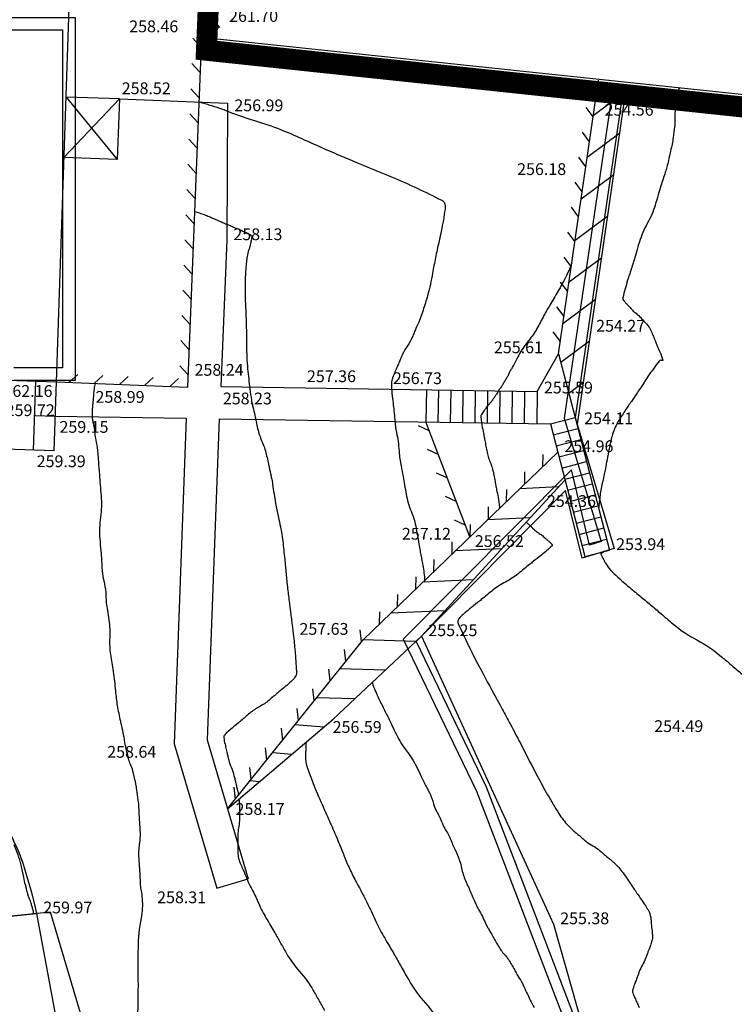
# Model space of a CAD drawing. Extents: x 554168 to 554675, y 4791668 to 4792250.
# Drawn here: x 554412 to 554429, y 4791954 to 4791977 of the extents above; entities that cross this region are included whole.
import ezdxf

# ---------------------------------------------------------------- set-up
doc = ezdxf.new("R2010")
doc.units = 0
doc.header["$LTSCALE"] = 5
for name, pattern in [('IT-CH-DE$0$TRAZO_Y_PUNTO', [1, 0.5, -0.25, 0, -0.25]), ('IT-T-BA$0$CONTINUA', [0]), ('IT-T-RAS$0$CONTINUA', [0])]:
    doc.linetypes.add(name, pattern=pattern)
doc.layers.get('0').update_dxf_attribs({"linetype": 'CONTINUOUS'})
for name, color, linetype in [('IT-CH-DE$0$0LIM-AREA', 20, 'IT-CH-DE$0$TRAZO_Y_PUNTO'), ('IT-OR-BA$0$MURETE', 5, 'CONTINUOUS'), ('IT-OR-ED$0$CUBIERTAS', 12, 'CONTINUOUS'), ('IT-T-BA$0$CA', 7, 'IT-T-BA$0$CONTINUA'), ('IT-T-BA$0$CBO', 7, 'IT-T-BA$0$CONTINUA'), ('IT-T-BA$0$CE', 7, 'CONTINUOUS'), ('IT-T-BA$0$CMC', 7, 'IT-T-BA$0$CONTINUA'), ('IT-T-BA$0$CV', 255, 'CONTINUOUS'), ('IT-T-BA$0$CVD', 7, 'CONTINUOUS'), ('IT-T-BA$0$EC', 7, 'IT-T-BA$0$CONTINUA'), ('IT-T-BA$0$EF', 2, 'IT-T-BA$0$CONTINUA'), ('IT-T-BA$0$RT', 7, 'IT-T-BA$0$CONTINUA'), ('IT-T-BA$0$VC', 7, 'IT-T-BA$0$CONTINUA'), ('IT-T-RAL$0$ALERO', 4, 'CONTINUOUS'), ('IT-T-RAS$0$RPA11', 7, 'IT-T-RAS$0$CONTINUA')]:
    doc.layers.add(name, color=color, linetype=linetype)
doc.styles.add('IT-T-RAL$0$ITALIC', font='ITALIC')
doc.styles.add('IT-T-RAS$0$ITALIC', font='ITALIC')

# ---------------------------------------------------------------- blocks, each defined once
blk = doc.blocks.new('IT-T-BA')
at = {"layer": 'IT-T-BA$0$CA'}
for points in [[(554413.947, 4791975.149), (554416.523, 4791975.046)], [(554421.138, 4791962.367), (554424.273, 4791955.512), (554425.282, 4791951.958)]]:
    blk.add_lwpolyline(points, dxfattribs=at)
at = {"layer": 'IT-T-BA$0$CBO'}
for points in [[(554416.523, 4791975.046), (554416.5, 4791971.79)], [(554416.5, 4791971.79), (554416.361, 4791968.306)], [(554423.887, 4791968.192), (554424.395, 4791969.083)], [(554424.395, 4791969.083), (554424.787, 4791967.571)], [(554416.361, 4791968.306), (554423.887, 4791968.192)], [(554412.421, 4791967.598), (554415.538, 4791967.55)], [(554415.538, 4791967.55), (554415.25, 4791959.801), (554416.263, 4791956.369)], [(554416.319, 4791967.539), (554416.036, 4791959.9), (554417.013, 4791956.59)], [(554416.319, 4791967.539), (554424.2, 4791967.419)], [(554416.263, 4791956.369), (554417.013, 4791956.59)]]:
    blk.add_lwpolyline(points, dxfattribs=at)
at = {"layer": 'IT-T-BA$0$CE'}
for points in [[(554411.905, 4791966.795), (554411.961, 4791968.432)], [(554412.393, 4791966.778), (554412.449, 4791968.416)], [(554421.25, 4791968.232), (554421.238, 4791967.464)], [(554421.531, 4791967.459), (554421.543, 4791968.228)], [(554421.824, 4791967.455), (554421.836, 4791968.223)], [(554422.117, 4791967.45), (554422.129, 4791968.219)], [(554422.41, 4791967.446), (554422.422, 4791968.214)], [(554422.703, 4791967.442), (554422.715, 4791968.21)], [(554422.996, 4791967.437), (554423.008, 4791968.205)], [(554423.289, 4791967.433), (554423.301, 4791968.201)], [(554423.582, 4791967.428), (554423.594, 4791968.196)], [(554423.887, 4791968.192), (554423.875, 4791967.424)], [(554411.933, 4791967.614), (554412.421, 4791967.598)], [(554424.2, 4791967.419), (554424.787, 4791967.571)], [(554424.787, 4791967.571), (554425.604, 4791964.415)], [(554424.2, 4791967.419), (554425.017, 4791964.263)], [(554424.268, 4791967.156), (554424.855, 4791967.308)], [(554412.393, 4791966.778), (554409.125, 4791966.889)], [(554424.336, 4791966.893), (554424.923, 4791967.045)], [(554424.404, 4791966.63), (554424.991, 4791966.782)], [(554424.472, 4791966.367), (554425.059, 4791966.519)], [(554424.541, 4791966.104), (554425.127, 4791966.256)], [(554424.609, 4791965.841), (554425.195, 4791965.993)], [(554424.677, 4791965.578), (554425.263, 4791965.73)], [(554424.745, 4791965.315), (554425.332, 4791965.467)], [(554424.813, 4791965.052), (554425.4, 4791965.204)], [(554424.881, 4791964.789), (554425.468, 4791964.941)], [(554424.949, 4791964.526), (554425.536, 4791964.678)], [(554425.017, 4791964.263), (554425.604, 4791964.415)]]:
    blk.add_lwpolyline(points, dxfattribs=at)
at = {"layer": 'IT-T-BA$0$CMC'}
for p, q in [((554415.888, 4791976.385), (554415.696, 4791976.593)), ((554415.864, 4791975.786), (554415.672, 4791975.993)), ((554425.304, 4791975.317), (554425.135, 4791975.544)), ((554415.84, 4791975.186), (554415.648, 4791975.394)), ((554415.816, 4791974.587), (554415.624, 4791974.794)), ((554425.217, 4791974.723), (554425.048, 4791974.95)), ((554425.131, 4791974.13), (554424.962, 4791974.356)), ((554415.792, 4791973.987), (554415.6, 4791974.195)), ((554425.044, 4791973.536), (554424.875, 4791973.763)), ((554415.768, 4791973.387), (554415.577, 4791973.595)), ((554424.958, 4791972.942), (554424.789, 4791973.169)), ((554415.745, 4791972.788), (554415.553, 4791972.996)), ((554424.871, 4791972.348), (554424.702, 4791972.575)), ((554415.721, 4791972.188), (554415.529, 4791972.396)), ((554424.785, 4791971.755), (554424.616, 4791971.982)), ((554415.697, 4791971.589), (554415.505, 4791971.797)), ((554424.698, 4791971.161), (554424.529, 4791971.388)), ((554415.673, 4791970.989), (554415.481, 4791971.197)), ((554415.649, 4791970.39), (554415.457, 4791970.598)), ((554424.611, 4791970.567), (554424.442, 4791970.794)), ((554424.525, 4791969.974), (554424.356, 4791970.2)), ((554415.625, 4791969.79), (554415.433, 4791969.998)), ((554415.601, 4791969.191), (554415.409, 4791969.399)), ((554424.438, 4791969.38), (554424.269, 4791969.607)), ((554415.577, 4791968.591), (554415.385, 4791968.799)), ((554412.748, 4791968.404), (554412.956, 4791968.596)), ((554413.348, 4791968.38), (554413.556, 4791968.572)), ((554413.948, 4791968.356), (554414.155, 4791968.548)), ((554414.547, 4791968.332), (554414.755, 4791968.524)), ((554415.147, 4791968.308), (554415.354, 4791968.5)), ((554421.319, 4791967.252), (554421.061, 4791967.368)), ((554421.533, 4791966.692), (554421.275, 4791966.807)), ((554424.022, 4791966.407), (554424.027, 4791966.69)), ((554421.747, 4791966.131), (554421.489, 4791966.247)), ((554423.59, 4791965.991), (554423.595, 4791966.274)), ((554421.961, 4791965.571), (554421.703, 4791965.686)), ((554423.158, 4791965.574), (554423.163, 4791965.857)), ((554422.726, 4791965.158), (554422.731, 4791965.441)), ((554422.175, 4791965.01), (554421.917, 4791965.126)), ((554422.294, 4791964.741), (554422.299, 4791965.024)), ((554421.862, 4791964.325), (554421.867, 4791964.608)), ((554421.43, 4791963.908), (554421.436, 4791964.191)), ((554420.999, 4791963.492), (554421.004, 4791963.775)), ((554420.567, 4791963.075), (554420.572, 4791963.358)), ((554420.135, 4791962.659), (554420.14, 4791962.942)), ((554419.708, 4791962.237), (554419.677, 4791962.519)), ((554419.333, 4791961.769), (554419.302, 4791962.05)), ((554418.958, 4791961.301), (554418.927, 4791961.582)), ((554418.583, 4791960.832), (554418.552, 4791961.113)), ((554418.208, 4791960.364), (554418.177, 4791960.645)), ((554417.833, 4791959.895), (554417.802, 4791960.177)), ((554417.458, 4791959.427), (554417.427, 4791959.708)), ((554417.083, 4791958.959), (554417.052, 4791959.24)), ((554416.708, 4791958.49), (554416.677, 4791958.771))]:
    blk.add_line(p, q, dxfattribs=at)
for points in [[(554415.898, 4791976.624), (554415.565, 4791968.292)], [(554424.395, 4791969.083), (554425.344, 4791975.594)], [(554424.843, 4791967.409), (554426.022, 4791975.495)], [(554425.997, 4791975.325), (554425.221, 4791974.746)], [(554425.853, 4791974.336), (554425.076, 4791973.757)], [(554425.709, 4791973.346), (554424.932, 4791972.767)], [(554425.564, 4791972.357), (554424.788, 4791971.778)], [(554425.42, 4791971.367), (554424.644, 4791970.788)], [(554425.276, 4791970.378), (554424.499, 4791969.799)], [(554425.132, 4791969.388), (554424.448, 4791968.878)], [(554412.449, 4791968.416), (554412.449, 4791968.416), (554415.565, 4791968.292)], [(554424.987, 4791968.399), (554424.639, 4791968.139)], [(554422.282, 4791964.73), (554422.282, 4791964.73), (554421.238, 4791967.464)], [(554416.521, 4791958.256), (554416.521, 4791958.256), (554419.743, 4791962.281), (554424.374, 4791966.747)], [(554416.521, 4791958.256), (554419.035, 4791960.389), (554421.138, 4791962.367), (554424.546, 4791966.082)], [(554424.394, 4791965.916), (554423.471, 4791965.876)], [(554423.718, 4791965.179), (554422.703, 4791965.135)], [(554423.042, 4791964.442), (554421.934, 4791964.394)], [(554422.366, 4791963.705), (554421.166, 4791963.654)], [(554421.69, 4791962.968), (554420.398, 4791962.913)], [(554421.004, 4791962.241), (554419.742, 4791962.28)], [(554420.276, 4791961.556), (554419.189, 4791961.589)], [(554419.547, 4791960.871), (554418.636, 4791960.899)], [(554418.809, 4791960.197), (554418.12, 4791960.253)], [(554418.046, 4791959.55), (554417.587, 4791959.588)], [(554417.284, 4791958.903), (554417.054, 4791958.922)]]:
    blk.add_lwpolyline(points, dxfattribs=at)
at = {"layer": 'IT-T-BA$0$CV'}
for points in [[(554427.284, 4791975.419, 0.009979), (554427.277, 4791975.411, 0.019585), (554427.273, 4791975.407, 0.000781), (554427.268, 4791975.4, -0.004986), (554427.264, 4791975.394, -0.004983), (554427.259, 4791975.387, 0.002036), (554427.254, 4791975.381, 0.018958), (554427.251, 4791975.377, 0.008032), (554427.245, 4791975.367, 0.087025), (554427.233, 4791975.338, 0.019352), (554427.21, 4791975.199, 0.001506), (554427.197, 4791975.099, -0.002126), (554427.188, 4791975.028, -0.003308), (554427.177, 4791974.947, 0.002983), (554427.165, 4791974.857, 0.053123), (554427.161, 4791974.684, -0.053091), (554427.157, 4791974.511, -0.002997), (554427.145, 4791974.421, 0.003323), (554427.134, 4791974.34, 0.004289), (554427.119, 4791974.219, -0.010455), (554427.112, 4791974.169, -0.012561), (554427.109, 4791974.153, -0.001349), (554427.077, 4791974, -0.003716), (554426.999, 4791973.642, -0.012562), (554426.972, 4791973.537, -0.01045), (554426.932, 4791973.404, 0.004283), (554426.829, 4791973.082, 0.003309), (554426.764, 4791972.866, -0.002983), (554426.693, 4791972.626, -0.053123), (554426.505, 4791972.187, 0.053091), (554426.318, 4791971.749, 0.002997), (554426.246, 4791971.509, -0.003323), (554426.181, 4791971.292, -0.001861), (554426.134, 4791971.142, 0.000914), (554426.038, 4791970.838, 0.019675), (554425.926, 4791970.42, 0.186667), (554425.932, 4791970.373, 0.03945), (554425.953, 4791970.342, 0.019675), (554426.002, 4791970.286, 0.000913), (554426.053, 4791970.231, -0.001857), (554426.078, 4791970.204, -0.003479), (554426.115, 4791970.163, 0.002829), (554426.153, 4791970.122, 0.053123), (554426.237, 4791970.049, -0.053091), (554426.321, 4791969.975, -0.002842), (554426.359, 4791969.934, 0.003495), (554426.396, 4791969.893, 0.002495), (554426.434, 4791969.852, -0.002169), (554426.472, 4791969.811, -0.018891), (554426.508, 4791969.77, -0.017823), (554426.542, 4791969.724, -0.034603), (554426.58, 4791969.659, -0.018228), (554426.638, 4791969.53, -0.003835), (554426.682, 4791969.421, 0.00458), (554426.719, 4791969.33, 0.003507), (554426.743, 4791969.272, -0.00143), (554426.804, 4791969.131, -0.019562), (554426.878, 4791968.933, -0.512209), (554426.872, 4791968.925, -0.006695), (554426.868, 4791968.925, -0.019725), (554426.866, 4791968.925, -0.000501), (554426.863, 4791968.926, 0.00249), (554426.86, 4791968.926, 0.003479), (554426.857, 4791968.926, -0.002829), (554426.854, 4791968.927, -0.053123), (554426.848, 4791968.928, 0.053091), (554426.842, 4791968.929, 0.002842), (554426.839, 4791968.929, -0.003495), (554426.836, 4791968.93, -0.002495), (554426.833, 4791968.93, 0.000584), (554426.83, 4791968.93, 0.019684), (554426.829, 4791968.93, 0.002487), (554426.824, 4791968.931, 0.235655), (554426.788, 4791968.913, 0.019493), (554426.521, 4791968.542, 0.00158), (554426.333, 4791968.256, -0.003591), (554426.25, 4791968.13, -0.004395), (554426.129, 4791967.954, 0.003358), (554425.971, 4791967.724, 0.018521), (554425.804, 4791967.457, 0.032389), (554425.724, 4791967.296, 0.031636), (554425.667, 4791967.127, 0.018517), (554425.597, 4791966.83, 0.003366), (554425.547, 4791966.561, -0.0044), (554425.508, 4791966.355, -0.003476), (554425.48, 4791966.221, 0.001374), (554425.409, 4791965.883, 0.019586), (554425.382, 4791965.722, 0.009995), (554425.348, 4791965.403)], [(554415.836, 4791975.076, -0.009979), (554415.953, 4791975.05, -0.019585), (554416.012, 4791975.033, -0.001378), (554416.136, 4791974.993, 0.00348), (554416.185, 4791974.977, 0.006519), (554416.292, 4791974.944, -0.01054), (554416.358, 4791974.924, -0.017449), (554416.397, 4791974.909, 0.005164), (554416.527, 4791974.857, 0.020178), (554417.256, 4791974.607, -0.02452), (554417.853, 4791974.395, -0.010559), (554418.346, 4791974.181, 0.006527), (554419.14, 4791973.829, 0.003506), (554419.515, 4791973.671, -0.001427), (554420.437, 4791973.288, -0.019563), (554421.614, 4791972.74, -0.221019), (554421.688, 4791972.644, -0.089681), (554421.694, 4791972.528, -0.019562), (554421.603, 4791972.005, -0.001431), (554421.506, 4791971.557, 0.00351), (554421.468, 4791971.374, 0.005948), (554421.397, 4791971.006, -0.00825), (554421.345, 4791970.741, -0.01518), (554421.278, 4791970.468, -0.011628), (554421.171, 4791970.118, -0.004131), (554421.112, 4791969.943, -0.01679), (554421.096, 4791969.901, -0.005176), (554421.06, 4791969.82, 0.003236), (554421.003, 4791969.691, 0.003309), (554420.96, 4791969.59, -0.002983), (554420.913, 4791969.479, -0.053123), (554420.799, 4791969.278, 0.053091), (554420.686, 4791969.078, 0.002997), (554420.638, 4791968.966, -0.003323), (554420.596, 4791968.866, -0.002142), (554420.557, 4791968.778, 0.001535), (554420.503, 4791968.655, 0.019335), (554420.448, 4791968.516, 0.035864), (554420.427, 4791968.438, 0.056373), (554420.42, 4791968.347, 0.018928), (554420.439, 4791968.078, 0.002664), (554420.464, 4791967.861, -0.004109), (554420.48, 4791967.72, -0.005802), (554420.499, 4791967.515, 0.007709), (554420.514, 4791967.361, 0.026817), (554420.539, 4791967.212, -0.019342), (554420.576, 4791967.006, -0.022276), (554420.6, 4791966.764, 0.029837), (554420.62, 4791966.584, 0.004796), (554420.65, 4791966.419, -0.003144), (554420.697, 4791966.166, -0.003308), (554420.731, 4791965.968, 0.002983), (554420.769, 4791965.748, 0.053123), (554420.888, 4791965.34, -0.053091), (554421.007, 4791964.931, -0.002997), (554421.045, 4791964.711, 0.003323), (554421.079, 4791964.512, 0.001925), (554421.106, 4791964.365, -0.001045), (554421.157, 4791964.095, -0.019608), (554421.208, 4791963.734, -0.077435), (554421.206, 4791963.692, -0.057578)], [(554415.732, 4791972.473, -0.009979), (554415.966, 4791972.397, -0.019585), (554416.082, 4791972.351, -0.001378), (554416.326, 4791972.243, 0.00348), (554416.422, 4791972.201, 0.003508), (554416.522, 4791972.16, -0.001431), (554416.765, 4791972.058, -0.019561), (554417.081, 4791971.911, -0.264232), (554417.096, 4791971.888, -0.045671), (554417.095, 4791971.865, -0.019725), (554417.087, 4791971.81, -0.000811), (554417.076, 4791971.757, 0.001804), (554417.071, 4791971.733, 0.003479), (554417.064, 4791971.694, -0.002829), (554417.056, 4791971.656, -0.053123), (554417.033, 4791971.58, 0.053091), (554417.01, 4791971.505, 0.002842), (554417.002, 4791971.466, -0.003495), (554416.995, 4791971.428, -0.002495), (554416.987, 4791971.389, 0.005336), (554416.979, 4791971.35, 0.017307), (554416.978, 4791971.343, 0.00183), (554416.97, 4791971.272, 0.017571), (554416.942, 4791970.914, 0.015886), (554416.938, 4791970.517, 0.007282), (554416.95, 4791970.185, -0.005686), (554416.966, 4791969.76, -0.006358), (554416.973, 4791969.3, 0.009867), (554416.979, 4791969.003, 0.013974), (554416.999, 4791968.725, 0.008149), (554417.053, 4791968.249, 0.003439), (554417.089, 4791967.988, 0.01588), (554417.099, 4791967.932, 0.006353), (554417.124, 4791967.821, -0.003503), (554417.17, 4791967.62, -0.003309), (554417.202, 4791967.471, 0.002983), (554417.237, 4791967.307, 0.053123), (554417.339, 4791967.002, -0.053091), (554417.441, 4791966.698, -0.002997), (554417.477, 4791966.533, 0.003323), (554417.509, 4791966.384, 0.003646), (554417.556, 4791966.179, -0.007008), (554417.58, 4791966.072, -0.021248), (554417.594, 4791965.984, 0.008132), (554417.626, 4791965.755, 0.017843), (554417.743, 4791965.142, -0.02344), (554417.827, 4791964.674, -0.010745), (554417.872, 4791964.259, 0.00657), (554417.941, 4791963.58, 0.003629), (554417.982, 4791963.237, -0.001657), (554418.076, 4791962.488, -0.019457), (554418.158, 4791961.498, -0.172334), (554418.125, 4791961.388, -0.039544), (554418.064, 4791961.319, -0.019661), (554417.928, 4791961.195, -0.000941), (554417.787, 4791961.078, 0.001871), (554417.716, 4791961.019, 0.003309), (554417.617, 4791960.935, -0.002983), (554417.507, 4791960.841, -0.053123), (554417.278, 4791960.686, 0.053091), (554417.05, 4791960.532, 0.002997), (554416.939, 4791960.438, -0.003323), (554416.84, 4791960.353, -0.001848), (554416.771, 4791960.296, 0.000889), (554416.628, 4791960.177, 0.019687), (554416.448, 4791960.014, 0.142584), (554416.431, 4791959.984, 0.096435), (554416.43, 4791959.951, 0.019687), (554416.461, 4791959.794, 0.000889), (554416.491, 4791959.667, -0.001845), (554416.505, 4791959.606, -0.003309), (554416.525, 4791959.517, 0.002983), (554416.548, 4791959.418, 0.053123), (554416.611, 4791959.235, -0.053091), (554416.674, 4791959.053, -0.002997), (554416.697, 4791958.953, 0.003323), (554416.717, 4791958.864, 0.003013), (554416.743, 4791958.754, -0.004264), (554416.762, 4791958.676, -0.017477), (554416.776, 4791958.603, -0.002248), (554416.78, 4791958.579, -0.009844)], [(554424.711, 4791971.249, -0.026591), (554424.608, 4791971.002, -0.0162), (554424.404, 4791970.611, -0.008241), (554424.21, 4791970.28, 0.009751), (554424.047, 4791969.999, 0.007467), (554423.962, 4791969.841, -0.007638), (554423.88, 4791969.687, -0.046879), (554423.685, 4791969.402, 0.044279), (554423.477, 4791969.102, 0.015741), (554423.379, 4791968.917, -0.022693), (554423.309, 4791968.789, -0.008022), (554423.281, 4791968.745, 0.011097), (554423.262, 4791968.714, 0.044296), (554423.222, 4791968.631, -0.046863), (554423.184, 4791968.552, -0.007738), (554423.161, 4791968.515, 0.007394), (554423.137, 4791968.477, 0.011328), (554423.089, 4791968.394, -0.012954), (554423.048, 4791968.322, -0.025302), (554422.999, 4791968.251, 0.023695), (554422.946, 4791968.175, 0.015162), (554422.919, 4791968.127, -0.026649), (554422.902, 4791968.101, -0.005988), (554422.878, 4791968.066, 0.00249), (554422.853, 4791968.031, 0.003479), (554422.828, 4791967.995, -0.002829), (554422.804, 4791967.96, -0.053123), (554422.748, 4791967.895, 0.053091), (554422.691, 4791967.83, 0.002842), (554422.667, 4791967.794, -0.003495), (554422.642, 4791967.759, -0.001944), (554422.625, 4791967.734, 0.001083), (554422.593, 4791967.689, 0.019588), (554422.562, 4791967.642, 0.036701), (554422.549, 4791967.615, 0.126041), (554422.543, 4791967.576, 0.019588), (554422.581, 4791967.333, 0.001082), (554422.616, 4791967.155, -0.00194), (554422.635, 4791967.055, -0.003309), (554422.659, 4791966.923, 0.002983), (554422.686, 4791966.776, 0.053123), (554422.768, 4791966.504, -0.053091), (554422.85, 4791966.233, -0.002997), (554422.877, 4791966.086, 0.003323), (554422.901, 4791965.953, 0.001983), (554422.921, 4791965.85, -0.001169), (554422.955, 4791965.675, -0.019542), (554422.991, 4791965.442, -0.054716), (554422.991, 4791965.413, -0.047547)], [(554414.385, 4791953.229, 0.004556), (554414.397, 4791953.763, 0.004548), (554414.398, 4791954.297, -0.003754), (554414.399, 4791954.944, -0.046149), (554414.472, 4791955.653, 0.070333), (554414.497, 4791956.122, 0.02636), (554414.471, 4791956.302, -0.033721), (554414.454, 4791956.443, -0.002202), (554414.445, 4791956.611, 0.002391), (554414.436, 4791956.767, 0.003308), (554414.426, 4791956.92, -0.002983), (554414.415, 4791957.09, -0.053123), (554414.43, 4791957.415, 0.053091), (554414.445, 4791957.74, 0.002997), (554414.434, 4791957.91, -0.003323), (554414.424, 4791958.064, -0.004045), (554414.413, 4791958.288, 0.009068), (554414.407, 4791958.388, 0.013704), (554414.398, 4791958.467, 0.004426), (554414.363, 4791958.71, 0.002107), (554414.343, 4791958.842, 0.013705), (554414.339, 4791958.863, 0.009063), (554414.328, 4791958.909, -0.004039), (554414.302, 4791959.013, -0.003308), (554414.285, 4791959.085, 0.002984), (554414.267, 4791959.164, 0.053123), (554414.216, 4791959.31, -0.053091), (554414.164, 4791959.456, -0.002997), (554414.146, 4791959.536, 0.003323), (554414.129, 4791959.608, 0.003638), (554414.105, 4791959.706, -0.006968), (554414.092, 4791959.758, -0.020363), (554414.085, 4791959.795, 0.006566), (554414.068, 4791959.911, 0.017893), (554413.981, 4791960.334, -0.019986), (554413.905, 4791960.713, -0.01649), (554413.862, 4791961.062, 0.012344), (554413.807, 4791961.527, 0.007467), (554413.775, 4791961.732, -0.007638), (554413.744, 4791961.932, -0.045633), (554413.725, 4791962.319, 0.040746), (554413.708, 4791962.752, 0.020434), (554413.67, 4791962.984, -0.027386), (554413.644, 4791963.158, -0.018955), (554413.637, 4791963.281, 0.017941), (554413.63, 4791963.412, 0.041106), (554413.584, 4791963.68, -0.046727), (554413.546, 4791963.916, -0.005791), (554413.539, 4791964.034, 0.005016), (554413.532, 4791964.171, 0.008452), (554413.514, 4791964.4, -0.006897), (554413.49, 4791964.68, -0.050568), (554413.506, 4791965.199, 0.052241), (554413.521, 4791965.703, 0.002997), (554413.498, 4791965.971, -0.003323), (554413.479, 4791966.212, -0.003155), (554413.458, 4791966.52, 0.004822), (554413.443, 4791966.722, 0.033631), (554413.406, 4791966.971, -0.032648), (554413.367, 4791967.227, -0.006348), (554413.364, 4791967.262, 0.021989), (554413.363, 4791967.272, 0.005829), (554413.359, 4791967.295, -0.00249), (554413.356, 4791967.317, -0.003479), (554413.352, 4791967.339, 0.002829), (554413.349, 4791967.362, 0.053123), (554413.337, 4791967.406, -0.053091), (554413.326, 4791967.449, -0.002842), (554413.322, 4791967.472, 0.003495), (554413.319, 4791967.494, 0.002495), (554413.316, 4791967.517, -0.004452), (554413.312, 4791967.539, -0.017749), (554413.311, 4791967.548, -0.004421), (554413.308, 4791967.584, -0.01944), (554413.306, 4791967.676, -0.016516), (554413.311, 4791967.784, -0.006395), (554413.32, 4791967.875, 0.00543), (554413.33, 4791967.982, 0.003476), (554413.335, 4791968.039, -0.001374), (554413.345, 4791968.181, -0.019586), (554413.353, 4791968.248, -0.009995), (554413.376, 4791968.379)], [(554414.385, 4791953.229, 0.004556), (554414.397, 4791953.763, 0.004548), (554414.398, 4791954.297, -0.003754), (554414.399, 4791954.944, -0.046149), (554414.472, 4791955.653, 0.070333), (554414.497, 4791956.122, 0.02636), (554414.471, 4791956.302, -0.033721), (554414.454, 4791956.443, -0.002202), (554414.445, 4791956.611, 0.002391), (554414.436, 4791956.767, 0.003308), (554414.426, 4791956.92, -0.002983), (554414.415, 4791957.09, -0.053123), (554414.43, 4791957.415, 0.053091), (554414.445, 4791957.74, 0.002997), (554414.434, 4791957.91, -0.003323), (554414.424, 4791958.064, -0.004045), (554414.413, 4791958.288, 0.009068), (554414.407, 4791958.388, 0.013704), (554414.398, 4791958.467, 0.004426), (554414.363, 4791958.71, 0.002107), (554414.343, 4791958.842, 0.013705), (554414.339, 4791958.863, 0.009063), (554414.328, 4791958.909, -0.004039), (554414.302, 4791959.013, -0.003308), (554414.285, 4791959.085, 0.002984), (554414.267, 4791959.164, 0.053123), (554414.216, 4791959.31, -0.053091), (554414.164, 4791959.456, -0.002997), (554414.146, 4791959.536, 0.003323), (554414.129, 4791959.608, 0.003638), (554414.105, 4791959.706, -0.006968), (554414.092, 4791959.758, -0.020363), (554414.085, 4791959.795, 0.006566), (554414.068, 4791959.911, 0.017893), (554413.981, 4791960.334, -0.019986), (554413.905, 4791960.713, -0.01649), (554413.862, 4791961.062, 0.012344), (554413.807, 4791961.527, 0.007467), (554413.775, 4791961.732, -0.007638), (554413.744, 4791961.932, -0.045633), (554413.725, 4791962.319, 0.040746), (554413.708, 4791962.752, 0.020434), (554413.67, 4791962.984, -0.027386), (554413.644, 4791963.158, -0.018955), (554413.637, 4791963.281, 0.017941), (554413.63, 4791963.412, 0.041106), (554413.584, 4791963.68, -0.046727), (554413.546, 4791963.916, -0.005791), (554413.539, 4791964.034, 0.005016), (554413.532, 4791964.171, 0.008452), (554413.514, 4791964.4, -0.006897), (554413.49, 4791964.68, -0.050568), (554413.506, 4791965.199, 0.052241), (554413.521, 4791965.703, 0.002997), (554413.498, 4791965.971, -0.003323), (554413.479, 4791966.212, -0.003155), (554413.458, 4791966.52, 0.004822), (554413.443, 4791966.722, 0.033631), (554413.406, 4791966.971, -0.032648), (554413.367, 4791967.227, -0.006348), (554413.364, 4791967.262, 0.021989), (554413.363, 4791967.272, 0.005829), (554413.359, 4791967.295, -0.00249), (554413.356, 4791967.317, -0.003479), (554413.352, 4791967.339, 0.002829), (554413.349, 4791967.362, 0.053123), (554413.337, 4791967.406, -0.053091), (554413.326, 4791967.449, -0.002842), (554413.322, 4791967.472, 0.003495), (554413.319, 4791967.494, 0.002495), (554413.316, 4791967.517, -0.004452), (554413.312, 4791967.539, -0.017749), (554413.311, 4791967.548, -0.004421), (554413.308, 4791967.584, -0.01944), (554413.306, 4791967.676, -0.016516), (554413.311, 4791967.784, -0.006395), (554413.32, 4791967.875, 0.00543), (554413.33, 4791967.982, 0.003476), (554413.335, 4791968.039, -0.001374), (554413.345, 4791968.181, -0.019586), (554413.353, 4791968.248, -0.009995), (554413.376, 4791968.379)], [(554425.477, 4791964.382, 0.009979), (554425.463, 4791964.373, 0.019585), (554425.457, 4791964.368, 0.000781), (554425.447, 4791964.361, -0.004986), (554425.438, 4791964.353, -0.004983), (554425.428, 4791964.346, 0.000821), (554425.419, 4791964.338, 0.019566), (554425.405, 4791964.326, 0.065135), (554425.401, 4791964.322, 0.251978), (554425.401, 4791964.316, 0.019564), (554425.433, 4791964.25, 0.001425), (554425.46, 4791964.201, -0.003506), (554425.471, 4791964.181, -0.004983), (554425.489, 4791964.146, 0.003091), (554425.507, 4791964.111, 0.01843), (554425.516, 4791964.094, 0.006067), (554425.549, 4791964.044, 0.053849), (554425.664, 4791963.904, 0.019018), (554426.045, 4791963.559, 0.00205), (554426.33, 4791963.323, -0.002337), (554426.579, 4791963.115, -0.003309), (554426.83, 4791962.902, 0.002983), (554427.108, 4791962.665, 0.053119), (554427.685, 4791962.275, -0.053096), (554428.262, 4791961.886, -0.002997), (554428.541, 4791961.648, 0.003323), (554428.792, 4791961.434, 0.00275)], [(554419.968, 4791961.267, 0.001967), (554419.968, 4791961.265, 0.134756), (554419.975, 4791961.207, 0.019678), (554420.137, 4791960.843, 0.000906), (554420.272, 4791960.569, -0.001853), (554420.339, 4791960.435, -0.003308), (554420.432, 4791960.241, 0.002983), (554420.536, 4791960.025, 0.052257), (554420.773, 4791959.645, -0.050553), (554421.02, 4791959.252, -0.006908), (554421.128, 4791959.026, 0.008464), (554421.217, 4791958.841, 0.005011), (554421.273, 4791958.733, -0.005787), (554421.322, 4791958.639, -0.047331), (554421.4, 4791958.437, 0.042745), (554421.484, 4791958.213, 0.017462), (554421.543, 4791958.099, -0.022298), (554421.589, 4791958.01, -0.016785), (554421.618, 4791957.939, 0.015801), (554421.649, 4791957.864, 0.042765), (554421.729, 4791957.719, -0.047323), (554421.801, 4791957.587, -0.005791), (554421.829, 4791957.52, 0.005016), (554421.861, 4791957.441, 0.008452), (554421.919, 4791957.312, -0.006897), (554421.99, 4791957.153, -0.050568), (554422.087, 4791956.846, 0.052241), (554422.181, 4791956.55, 0.002997), (554422.249, 4791956.398, -0.003323), (554422.31, 4791956.261, -0.003598), (554422.391, 4791956.071, 0.00678), (554422.435, 4791955.971, 0.025005), (554422.49, 4791955.865, -0.015208), (554422.583, 4791955.692, -0.013326), (554422.654, 4791955.54, 0.024135), (554422.695, 4791955.457, 0.006776), (554422.74, 4791955.378, -0.003593), (554422.826, 4791955.231, -0.003309), (554422.887, 4791955.123, 0.002983), (554422.954, 4791955.003, 0.053123), (554423.107, 4791954.791, -0.053091), (554423.26, 4791954.579, -0.002997), (554423.328, 4791954.459, 0.003323), (554423.388, 4791954.351, 0.004747), (554423.486, 4791954.185, -0.013314), (554423.519, 4791954.126, -0.013211), (554423.546, 4791954.072, 0.003966), (554423.632, 4791953.89, 0.006262), (554423.812, 4791953.527, -0.011726)], [(554418.383, 4791959.835, -0.000219), (554418.383, 4791959.835, -0.009844), (554418.386, 4791959.803, -0.017477), (554418.386, 4791959.785, -0.004996), (554418.386, 4791959.76, 0.00249), (554418.386, 4791959.735, 0.003479), (554418.386, 4791959.71, -0.002829), (554418.386, 4791959.685, -0.053123), (554418.38, 4791959.635, 0.053091), (554418.375, 4791959.585, 0.002842), (554418.375, 4791959.56, -0.003495), (554418.375, 4791959.535, -0.002495), (554418.375, 4791959.51, 0.001744), (554418.375, 4791959.485, 0.019104), (554418.375, 4791959.478, 0.003319), (554418.378, 4791959.435, 0.062977), (554418.423, 4791959.225, 0.018561), (554418.687, 4791958.548, 0.003292), (554418.904, 4791958.058, -0.004371), (554419.066, 4791957.688, -0.006948), (554419.296, 4791957.131, 0.012428), (554419.428, 4791956.82, 0.019229), (554419.587, 4791956.504, -0.011573), (554419.859, 4791955.983, -0.009847), (554420.055, 4791955.564, 0.020983), (554420.152, 4791955.369, 0.008358), (554420.26, 4791955.18, -0.003908), (554420.494, 4791954.778, -0.003309), (554420.653, 4791954.497, 0.002983), (554420.829, 4791954.184, 0.053115), (554421.228, 4791953.63, -0.0531), (554421.628, 4791953.076, -0.002997)], [(554416.791, 4791958.485, -0.000009), (554416.791, 4791958.485, -0.009844), (554416.801, 4791958.376, -0.017477), (554416.804, 4791958.314, -0.004261), (554416.803, 4791958.243, 0.003008), (554416.802, 4791958.142, 0.003308), (554416.802, 4791958.061, -0.002983), (554416.802, 4791957.97, -0.053123), (554416.784, 4791957.799, 0.053091), (554416.765, 4791957.628, 0.002997), (554416.765, 4791957.537, -0.003323), (554416.765, 4791957.455, -0.002291), (554416.765, 4791957.377, 0.001915), (554416.764, 4791957.283, 0.019104), (554416.767, 4791957.18, 0.028498), (554416.776, 4791957.112, 0.037741), (554416.795, 4791957.039, 0.018561), (554416.851, 4791956.897, 0.003292), (554416.903, 4791956.778, -0.004371), (554416.943, 4791956.688, -0.006948), (554416.998, 4791956.553, 0.012428), (554417.03, 4791956.478, 0.017149), (554417.061, 4791956.416, -0.00735), (554417.135, 4791956.275, -0.013979), (554417.279, 4791955.967, 0.022972), (554417.37, 4791955.781, 0.008358), (554417.457, 4791955.629, -0.003908), (554417.645, 4791955.306, -0.003309), (554417.773, 4791955.08, 0.002983), (554417.914, 4791954.829, 0.053115), (554418.235, 4791954.384, -0.0531), (554418.557, 4791953.938, -0.002997), (554418.698, 4791953.687, 0.003323), (554418.826, 4791953.46, 0.004266)]]:
    blk.add_lwpolyline(points, format="xyb", dxfattribs=at)
at = {"layer": 'IT-T-BA$0$CVD'}
for points in [[(554411.909, 4791955.763, -0.009979), (554411.909, 4791955.764, -0.019896), (554411.909, 4791955.765, -0.000079), (554411.909, 4791955.767, -0.000331), (554411.909, 4791955.767, -0.000671), (554411.909, 4791955.769, -0.000439), (554411.909, 4791955.772, -0.03909), (554411.909, 4791955.774, 0.066773), (554411.909, 4791955.776, 0.023209), (554411.909, 4791955.776, -0.024845), (554411.909, 4791955.777, -0.031073), (554411.909, 4791955.778, 0.042047), (554411.909, 4791955.779, 0.006923), (554411.909, 4791955.779, 0.000312), (554411.909, 4791955.78, 0.018125), (554411.902, 4791955.822, 0.017188), (554411.891, 4791955.865, 0.005574), (554411.879, 4791955.906, -0.00249), (554411.867, 4791955.948, -0.003479), (554411.856, 4791955.99, 0.002829), (554411.844, 4791956.032, 0.052257), (554411.812, 4791956.111, -0.050553), (554411.779, 4791956.193, -0.006908), (554411.767, 4791956.239, 0.008464), (554411.756, 4791956.277, 0.004652), (554411.75, 4791956.297, -0.006202), (554411.743, 4791956.318, -0.047413), (554411.736, 4791956.359, 0.042973), (554411.727, 4791956.403, 0.011085), (554411.723, 4791956.417, -0.005252), (554411.715, 4791956.445, -0.030832), (554411.672, 4791956.628, 0.019436), (554411.611, 4791956.919, 0.042643), (554411.446, 4791957.398, -0.046286)], [(554423.629, 4791965.082, 0.082091), (554423.64, 4791965.065, 0.01971), (554423.7, 4791965.008, 0.000841), (554423.752, 4791964.961, -0.00182), (554423.777, 4791964.94, -0.003479), (554423.815, 4791964.905, 0.002829), (554423.853, 4791964.871, 0.053123), (554423.936, 4791964.81, -0.053091), (554424.02, 4791964.75, -0.002842), (554424.058, 4791964.716, 0.003495), (554424.096, 4791964.681, 0.00179), (554424.119, 4791964.66, -0.000778), (554424.173, 4791964.613, -0.01974), (554424.231, 4791964.557, -0.070797), (554424.244, 4791964.539, -0.337037), (554424.24, 4791964.517, -0.01974), (554423.985, 4791964.295, -0.000777), (554423.791, 4791964.141, 0.001787), (554423.707, 4791964.073, 0.003308), (554423.576, 4791963.967, -0.002984), (554423.431, 4791963.848, -0.053123), (554423.131, 4791963.655, 0.053091), (554422.832, 4791963.461, 0.002996), (554422.687, 4791963.342, -0.003324), (554422.556, 4791963.235, -0.001806), (554422.47, 4791963.167, 0.000808), (554422.278, 4791963.013, 0.019726), (554422.079, 4791962.841, 0.055004), (554422.018, 4791962.77, 0.259537), (554422.008, 4791962.666, 0.019563), (554422.582, 4791961.5, 0.001428), (554423.055, 4791960.631, -0.003508), (554423.246, 4791960.277, -0.004454), (554423.529, 4791959.733, 0.003507), (554423.886, 4791959.042, 0.01843), (554424.401, 4791958.146, 0.052738), (554424.623, 4791957.861, 0.007175), (554424.721, 4791957.762, 0.019018), (554424.76, 4791957.727, 0.002051), (554424.839, 4791957.662, -0.002335), (554424.907, 4791957.605, -0.00331), (554424.976, 4791957.546, 0.002982), (554425.053, 4791957.481, 0.053123), (554425.212, 4791957.374, -0.053091), (554425.371, 4791957.266, -0.002996), (554425.447, 4791957.201, 0.003324), (554425.517, 4791957.142, 0.002687), (554425.595, 4791957.077, -0.003097), (554425.664, 4791957.02, -0.018317), (554425.72, 4791956.969, -0.011856), (554425.801, 4791956.886, -0.02123), (554425.901, 4791956.769, -0.017351), (554426.012, 4791956.616, -0.00518), (554426.106, 4791956.475, 0.005053), (554426.202, 4791956.33, 0.004124), (554426.279, 4791956.218, -0.002703), (554426.397, 4791956.048, -0.018906), (554426.539, 4791955.824, -0.063244), (554426.569, 4791955.751, -0.0266), (554426.583, 4791955.692, -0.018902), (554426.594, 4791955.607, -0.002709), (554426.601, 4791955.519, 0.004129), (554426.606, 4791955.461, 0.004253), (554426.612, 4791955.401, -0.003007), (554426.622, 4791955.316, -0.01873), (554426.628, 4791955.22, -0.035347), (554426.625, 4791955.17, -0.040628), (554426.615, 4791955.117, -0.019209), (554426.579, 4791955.008, -0.001744), (554426.547, 4791954.92, 0.002222), (554426.521, 4791954.851, 0.003308), (554426.494, 4791954.776, -0.002984), (554426.464, 4791954.692, -0.053123), (554426.389, 4791954.541, 0.053091), (554426.315, 4791954.39, 0.002997), (554426.285, 4791954.307, -0.003323), (554426.258, 4791954.231, -0.001952), (554426.237, 4791954.174, 0.001103), (554426.199, 4791954.074, 0.019578), (554426.157, 4791953.945, 0.079283), (554426.153, 4791953.912, 0.078075), (554426.159, 4791953.879, 0.019578), (554426.21, 4791953.756, 0.001102), (554426.254, 4791953.66, -0.001949), (554426.279, 4791953.605, -0.003308), (554426.311, 4791953.533, 0.002984)]]:
    blk.add_lwpolyline(points, format="xyb", dxfattribs=at)
at = {"layer": 'IT-T-BA$0$EC', "elevation": 258.526}
for points in [[(554412.63, 4791973.756), (554413.947, 4791975.149)], [(554413.947, 4791975.149), (554412.679, 4791975.192)], [(554412.679, 4791975.192), (554413.898, 4791973.713)], [(554413.947, 4791975.149), (554413.898, 4791973.713)], [(554413.898, 4791973.713), (554412.63, 4791973.756)]]:
    blk.add_lwpolyline(points, dxfattribs=at)
at = {"layer": 'IT-T-BA$0$EF'}
blk.add_lwpolyline([(554434.448, 4791974.661), (554436.238, 4791990.43), (554417.581, 4791992.404), (554415.898, 4791976.624), (554434.448, 4791974.661)], dxfattribs=at)
for points in [[(554412.449, 4791968.416), (554412.775, 4791978.037), (554406.672, 4791977.365), (554399.625, 4791977.242), (554399.617, 4791973.649), (554399.494, 4791956.538), (554408.764, 4791956.242), (554409.181, 4791968.527)], [(554414.179, 4791943.88), (554403.299, 4791940.007), (554400.447, 4791954.578), (554411.977, 4791955.77)]]:
    blk.add_lwpolyline(points, close=True, dxfattribs=at)
at = {"layer": 'IT-T-BA$0$RT'}
blk.add_lwpolyline([(554410.228, 4791960.269, 0.012606), (554410.517, 4791959.409, 0.023351), (554410.706, 4791958.958, 0.008409), (554411.062, 4791958.238, -0.007746), (554411.449, 4791957.458, -0.035599), (554411.684, 4791956.861, -0.020196), (554411.977, 4791955.77)], format="xyb", dxfattribs=at)
at = {"layer": 'IT-T-BA$0$VC'}
blk.add_lwpolyline([(554415.886, 4791976.323), (554434.41, 4791974.363)], dxfattribs=at)
blk = doc.blocks.new('IT-T-RAL$0$ALERO')
at = {"layer": 'IT-T-RAL$0$ALERO'}
for p, q in [((0, 0), (0.46, 0.672)), ((0.672, 0.46), (0, 0))]:
    blk.add_line(p, q, dxfattribs=at)
blk.add_lwpolyline([(0.672, 0.46), (0.46, 0.672)], dxfattribs=at)
blk = doc.blocks.new('IT-T-RAL')
at = {"layer": 'IT-T-RAL$0$ALERO', "xscale": 0.6, "yscale": 0.6, "zscale": 0.6, "rotation": 353.9603025308371}
blk.add_blockref('IT-T-RAL$0$ALERO', (554415.898, 4791976.624), dxfattribs=at)
at = {"layer": 'IT-T-RAL$0$ALERO', "style": 'IT-T-RAL$0$ITALIC'}
blk.add_text('261.70', height=0.28, dxfattribs=at).set_placement((554416.557, 4791976.984))
blk = doc.blocks.new('IT-T-RAS')
at = {"layer": 'IT-T-RAS$0$RPA11', "style": 'IT-T-RAS$0$ITALIC'}
for s, p in [('258.46', (554414.182, 4791976.737)), ('258.52', (554414.004, 4791975.263)), ('256.99', (554416.682, 4791974.858)), ('254.56', (554425.489, 4791974.753)), ('256.18', (554423.409, 4791973.34)), ('258.13', (554416.66, 4791971.79)), ('254.27', (554425.288, 4791969.612)), ('255.61', (554422.857, 4791969.099)), ('258.24', (554415.736, 4791968.563)), ('257.36', (554418.41, 4791968.411)), ('256.73', (554420.454, 4791968.364)), ('262.16', (554411.191, 4791968.06)), ('255.59', (554424.046, 4791968.143)), ('258.99', (554413.38, 4791967.919)), ('258.23', (554416.409, 4791967.882)), ('259.72', (554411.244, 4791967.603)), ('254.11', (554425.003, 4791967.409)), ('259.15', (554412.523, 4791967.206)), ('254.96', (554424.534, 4791966.747)), ('259.39', (554411.981, 4791966.388)), ('254.36', (554424.118, 4791965.441)), ('257.12', (554420.668, 4791964.663)), ('256.52', (554422.403, 4791964.489)), ('253.94', (554425.764, 4791964.415)), ('257.63', (554418.231, 4791962.399)), ('255.25', (554421.298, 4791962.367)), ('256.59', (554419.021, 4791960.065)), ('254.49', (554426.67, 4791960.085)), ('258.64', (554413.659, 4791959.473)), ('258.17', (554416.712, 4791958.113)), ('258.31', (554414.846, 4791956.011)), ('259.97', (554412.137, 4791955.77)), ('255.38', (554424.433, 4791955.512))]:
    blk.add_text(s, height=0.28, dxfattribs=at).set_placement(p)
blk = doc.blocks.new('IT-CH-DE')
at = {"layer": 'IT-CH-DE$0$0LIM-AREA', "flags": 128}
blk.add_lwpolyline([(554250.564, 4791900.839, 0.5, 0.5, 0), (554250.564, 4791900.839, 0.5, 0.5, 0), (554252.63, 4791904.246, 0.5, 0.5, 0), (554271.64, 4791913.291, 0.5, 0.5, 0), (554287.16, 4791919.301, 0.5, 0.5, 0), (554286.888, 4791939.292, 0.5, 0.5, 0), (554286.513, 4791955.323, 0.5, 0.5, 0), (554294, 4791955.268, 0.5, 0.5, 0), (554295.112, 4791966.232, 0.5, 0.5, 0), (554289.394, 4791967.514, 0.5, 0.5, 0), (554289.394, 4791967.514, 0.5, 0.5, 0), (554289.394, 4791967.514, 0.5, 0.5, 0), (554289.394, 4791967.514, 0.5, 0.5, 0), (554289.394, 4791967.514, 0.5, 0.5, 0), (554289.394, 4791967.514, 0.5, 0.5, 0), (554283.948, 4791975.72, 0.5, 0.5, 0), (554303.734, 4791982.607, 0.5, 0.5, 0), (554319.613, 4791979.459, 0.5, 0.5, 0), (554362.092, 4791968.677, 0.5, 0.5, 0), (554359.068, 4791954.459, 0.5, 0.5, 0), (554365.669, 4791959.179, 0.5, 0.5, 0), (554392.76, 4791967.239, 0.5, 0.5, 0), (554392.314, 4791969.015, 0.5, 0.5, 0), (554390.01, 4791975.809, 0.5, 0.5, 0), (554395.591, 4791977.242, 0.5, 0.5, 0), (554399.174, 4791977.377, 0.5, 0.5, 0), (554406.694, 4791977.545, 0.5, 0.5, 0), (554413.139, 4791978.256, 0.5, 0.5, 0), (554416.089, 4791977.958, 0.5, 0.5, 0), (554416.019, 4791976.309, 0.5, 0.5, 0), (554416.019, 4791976.309, 0.5, 0.5, 0), (554434.41, 4791974.363, 0.5, 0.5, 0), (554432.093, 4791955.434, 0.5, 0.5, 0), (554433.009, 4791952.44, 0.5, 0.5, 0.074265), (554438.151, 4791943.532, 0.5, 0.5, 0), (554439.545, 4791942.929, 0.5, 0.5, 0), (554438.792, 4791941.252, 0.5, 0.5, 0), (554435.754, 4791908.354, 0.5, 0.5, 0), (554435.754, 4791908.354, 0.5, 0.5, 0), (554434.647, 4791908.453, 0.5, 0.5, 0), (554431.416, 4791908.744, 0.5, 0.5, 0), (554416.669, 4791910.453, 0.5, 0.5, 0), (554413.85, 4791906.298, 0.5, 0.5, 0), (554413.85, 4791906.298, 0.5, 0.5, 0), (554413.85, 4791906.298, 0.5, 0.5, 0), (554413.85, 4791906.298, 0.5, 0.5, 0), (554419.809, 4791899.051, 0.5, 0.5, 0), (554423.313, 4791893.945, 0.5, 0.5, 0), (554422.81, 4791893.022, 0.5, 0.5, 0), (554426.051, 4791888.278, 0, 0, 0), (554426.051, 4791888.278, 0.5, 0.5, 0), (554425.471, 4791887.023, 0.5, 0.5, 0), (554425.471, 4791887.023, 0.5, 0.5, 0), (554420.076, 4791877.324, 0.5, 0.5, 0), (554414.766, 4791870.708, 0.5, 0.5, 0), (554403.043, 4791861.977, 0.5, 0.5, 0), (554401.346, 4791863.749, 0.5, 0.5, 0), (554365.833, 4791900.82, 0.5, 0.5, 0), (554365.833, 4791900.82, 0.5, 0.5, 0), (554365.833, 4791900.82, 0.5, 0.5, 0), (554365.833, 4791900.82, 0.5, 0.5, 0), (554365.833, 4791900.82, 0.5, 0.5, 0), (554365.833, 4791900.82, 0.5, 0.5, 0), (554365.833, 4791900.82, 0.5, 0.5, 0), (554365.305, 4791899.752, 0.5, 0.5, 0), (554346.073, 4791902.848, 0.5, 0.5, 0), (554332.323, 4791906.059, 0.5, 0.5, 0), (554308.262, 4791908.953, 0.5, 0.5, 0), (554296.431, 4791909.263, 0.5, 0.5, 0), (554296.431, 4791909.263, 0.5, 0.5, 0), (554280.783, 4791907.331, 0.5, 0.5, 0), (554256.293, 4791896.34, 0.5, 0.5, 0), (554252.202, 4791897.129, 0.5, 0.5, 0), (554250.564, 4791900.839, 0, 0, 0)], format="xyseb", dxfattribs=at)
blk = doc.blocks.new('IT-OR-BA')
at = {"layer": 'IT-OR-BA$0$MURETE'}
for points in [[(554401.251, 4791975.091), (554401.251, 4791977.091), (554406.691, 4791977.091), (554412.898, 4791977.091), (554412.898, 4791968.454), (554411.439, 4791968.454)], [(554401.551, 4791975.091), (554401.551, 4791976.791), (554412.598, 4791976.791), (554412.598, 4791968.754), (554411.439, 4791968.754)], [(554425.666, 4791975.299), (554424.531, 4791967.552), (554425.406, 4791964.617), (554425.133, 4791964.535), (554424.701, 4791966.325), (554420.702, 4791962.292), (554422.439, 4791958.68), (554424.969, 4791952.076), (554421.191, 4791950.095), (554422.157, 4791948.254)], [(554425.913, 4791975.262), (554424.787, 4791967.571), (554425.717, 4791964.449), (554424.952, 4791964.221), (554424.563, 4791965.831), (554421.004, 4791962.241), (554422.669, 4791958.779), (554425.282, 4791951.958), (554421.529, 4791949.989), (554422.378, 4791948.37)]]:
    blk.add_lwpolyline(points, dxfattribs=at)
blk = doc.blocks.new('IT-OR-ED')
at = {"layer": 'IT-OR-ED$0$CUBIERTAS'}
blk.add_lwpolyline([(554402.039, 4791954.743), (554407.79, 4791955.337), (554412.298, 4791955.803), (554414.018, 4791950.042), (554415.664, 4791944.529), (554410.231, 4791942.478), (554404.882, 4791940.548), (554402.039, 4791954.743)], dxfattribs=at)

msp = doc.modelspace()

# ---------------------------------------------------------------- block references
for name in ['IT-OR-ED', 'IT-T-BA', 'IT-T-RAS', 'IT-OR-BA', 'IT-T-RAL', 'IT-CH-DE']:
    msp.add_blockref(name, (0, 0))

doc.saveas('drawing.dxf')
